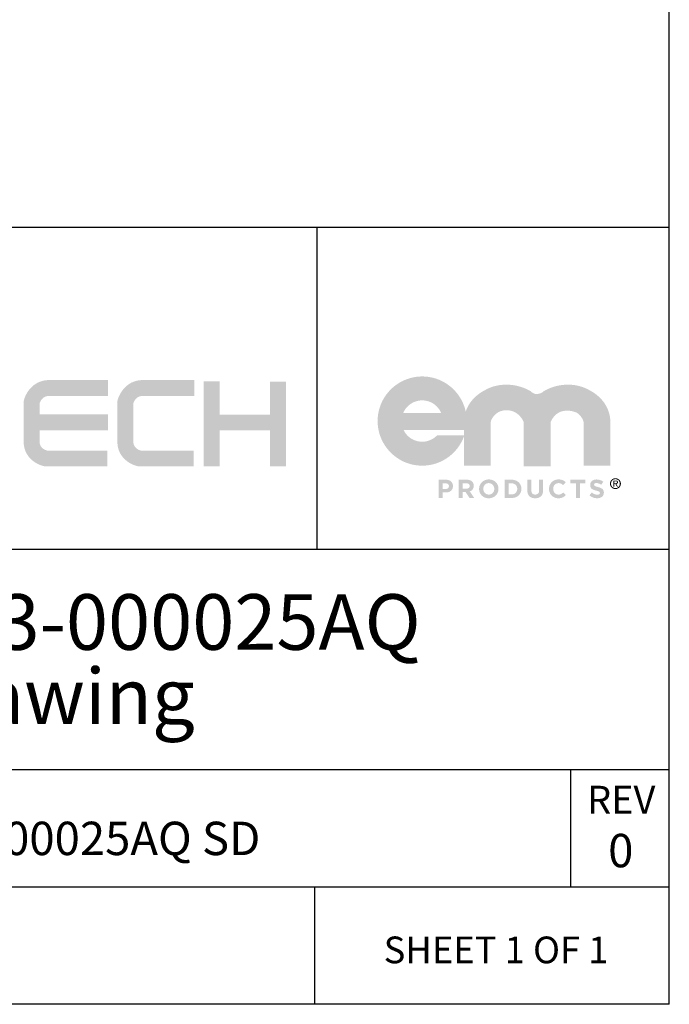
# Model space of a CAD drawing. Units: inches. Extents: x 0.5 to 10.5, y 0.5 to 7.9.
# Drawn here: x 9.3 to 10.5, y 0.5 to 2.3 of the extents above; entities that cross this region are included whole.
import ezdxf

# ---------------------------------------------------------------- set-up
doc = ezdxf.new("R2010")
doc.units = ezdxf.units.IN
doc.header["$MEASUREMENT"] = 0
for name, color, linetype in [('FORMAT', 7, 'Continuous'), ('LOGO_BLACK', 7, 'Continuous'), ('LOGO_BLUE', 152, 'Continuous')]:
    doc.layers.add(name, color=color, linetype=linetype)
doc.styles.add('SLDTEXTSTYLE0', font='TXT', dxfattribs={"width": 0.75})
doc.styles.add('SLDTEXTSTYLE2', font='TXT', dxfattribs={"width": 0.6875})

# ---------------------------------------------------------------- blocks, each defined once
blk = doc.blocks.new('SW_NOTE_1')
at = {"layer": 'FORMAT', "color": 0, "char_height": 0.104167, "attachment_point": 2, "style": 'SLDTEXTSTYLE0'}
for s, insert in [('OXBT2B-08PF-3-000025AQ', (0.8691, 0.1343)), ('Sales Drawing', (0.8557, -0.0046))]:
    blk.add_mtext(s, dxfattribs=dict(at, insert=insert))

msp = doc.modelspace()

# ---------------------------------------------------------------- hatches: boundary and pattern name
at = {"layer": 'LOGO_BLACK'}
h = msp.add_hatch(color=256, dxfattribs=at)
edge = h.paths.add_edge_path(flags=0)
edge.add_spline(control_points=[(10.389359, 1.508421), (10.389283, 1.565004), (10.389429, 1.589934)], knot_values=[0, 0, 0, 1, 1, 1], weights=[1, 1, 1], degree=2, periodic=0)
edge.add_spline(control_points=[(10.389429, 1.589934), (10.389558, 1.613399), (10.376414, 1.636225), (10.350523, 1.649833)], knot_values=[0, 0, 0, 0, 1, 1, 1, 1], weights=[1, 1, 1, 1], degree=3, periodic=0)
edge.add_spline(control_points=[(10.350523, 1.649833), (10.337245, 1.657475), (10.322136, 1.660789), (10.307116, 1.660294)], knot_values=[0, 0, 0, 0, 1, 1, 1, 1], weights=[1, 1, 1, 1], degree=3, periodic=0)
edge.add_spline(control_points=[(10.307116, 1.660294), (10.29209, 1.659799), (10.277155, 1.655479), (10.264212, 1.64785)], knot_values=[0, 0, 0, 0, 1, 1, 1, 1], weights=[1, 1, 1, 1], degree=3, periodic=0)
edge.add_spline(control_points=[(10.264212, 1.64785), (10.26346, 1.647154), (10.262734, 1.646567), (10.262006, 1.646038)], knot_values=[0, 0, 0, 0, 1, 1, 1, 1], weights=[1, 1, 1, 1], degree=3, periodic=0)
edge.add_spline(control_points=[(10.262006, 1.646038), (10.260766, 1.645393), (10.259532, 1.644787), (10.258295, 1.644286)], knot_values=[0, 0, 0, 0, 1, 1, 1, 1], weights=[1, 1, 1, 1], degree=3, periodic=0)
edge.add_spline(control_points=[(10.258295, 1.644286), (10.252661, 1.641995), (10.247018, 1.641665), (10.240342, 1.64785)], knot_values=[0, 0, 0, 0, 1, 1, 1, 1], weights=[1, 1, 1, 1], degree=3, periodic=0)
edge.add_spline(control_points=[(10.240342, 1.64785), (10.227396, 1.655479), (10.212457, 1.659799), (10.197437, 1.660294)], knot_values=[0, 0, 0, 0, 1, 1, 1, 1], weights=[1, 1, 1, 1], degree=3, periodic=0)
edge.add_spline(control_points=[(10.197437, 1.660294), (10.182411, 1.660789), (10.167308, 1.657475), (10.154028, 1.649833)], knot_values=[0, 0, 0, 0, 1, 1, 1, 1], weights=[1, 1, 1, 1], degree=3, periodic=0)
edge.add_spline(control_points=[(10.154028, 1.649833), (10.135656, 1.640184), (10.123739, 1.625875), (10.118392, 1.610002)], knot_values=[0, 0, 0, 0, 1, 1, 1, 1], weights=[1, 1, 1, 1], degree=3, periodic=0)
edge.add_spline(control_points=[(10.118392, 1.610002), (10.110201, 1.647516), (10.076747, 1.675693), (10.036812, 1.675693)], knot_values=[0, 0, 0, 0, 1, 1, 1, 1], weights=[1, 1, 1, 1], degree=3, periodic=0)
edge.add_spline(control_points=[(10.036812, 1.675693), (9.990764, 1.675693), (9.953299, 1.638232), (9.953299, 1.592182)], knot_values=[0, 0, 0, 0, 1, 1, 1, 1], weights=[1, 1, 1, 1], degree=3, periodic=0)
edge.add_spline(control_points=[(9.953299, 1.592182), (9.953299, 1.546134), (9.990764, 1.508662), (10.036812, 1.508662)], knot_values=[0, 0, 0, 0, 1, 1, 1, 1], weights=[1, 1, 1, 1], degree=3, periodic=0)
edge.add_spline(control_points=[(10.036812, 1.508662), (10.072812, 1.508662), (10.103489, 1.531592), (10.1152, 1.563586)], knot_values=[0, 0, 0, 0, 1, 1, 1, 1], weights=[1, 1, 1, 1], degree=3, periodic=0)
edge.add_spline(control_points=[(10.1152, 1.563586), (10.115226, 1.53783), (10.11519, 1.508421)], knot_values=[0, 0, 0, 1, 1, 1], weights=[1, 1, 1], degree=2, periodic=0)
edge.add_line((10.11519, 1.508421), (10.140751, 1.508421))
edge.add_line((10.140751, 1.508421), (10.165319, 1.508421))
edge.add_line((10.165319, 1.508421), (10.165319, 1.54959))
edge.add_line((10.165319, 1.54959), (10.165319, 1.590749))
edge.add_spline(control_points=[(10.165319, 1.590749), (10.166625, 1.596102), (10.170953, 1.601489)], knot_values=[0, 0, 0, 1, 1, 1], weights=[1, 1, 1], degree=2, periodic=0)
edge.add_spline(control_points=[(10.170953, 1.601489), (10.175278, 1.606869), (10.182627, 1.612288), (10.194698, 1.612411)], knot_values=[0, 0, 0, 0, 1, 1, 1, 1], weights=[1, 1, 1, 1], degree=3, periodic=0)
edge.add_spline(control_points=[(10.194698, 1.612411), (10.206769, 1.612536), (10.214861, 1.60695), (10.219935, 1.601343)], knot_values=[0, 0, 0, 0, 1, 1, 1, 1], weights=[1, 1, 1, 1], degree=3, periodic=0)
edge.add_spline(control_points=[(10.219935, 1.601343), (10.225009, 1.595731), (10.227064, 1.590086)], knot_values=[0, 0, 0, 1, 1, 1], weights=[1, 1, 1], degree=2, periodic=0)
edge.add_line((10.227064, 1.590086), (10.227064, 1.548593))
edge.add_line((10.227064, 1.548593), (10.227064, 1.507094))
edge.add_line((10.227064, 1.507094), (10.252295, 1.507094))
edge.add_line((10.252295, 1.507094), (10.252614, 1.507094))
edge.add_line((10.252614, 1.507094), (10.277485, 1.507094))
edge.add_line((10.277485, 1.507094), (10.277517, 1.507094))
edge.add_line((10.277517, 1.507094), (10.277517, 1.549249))
edge.add_line((10.277517, 1.549249), (10.277517, 1.590171))
edge.add_spline(control_points=[(10.277517, 1.590171), (10.277792, 1.590878), (10.279894, 1.596119), (10.284612, 1.601343)], knot_values=[0, 0, 0, 0, 1, 1, 1, 1], weights=[1, 1, 1, 1], degree=3, periodic=0)
edge.add_spline(control_points=[(10.284612, 1.601343), (10.28733, 1.60434), (10.290909, 1.607322), (10.295498, 1.609435)], knot_values=[0, 0, 0, 0, 1, 1, 1, 1], weights=[1, 1, 1, 1], degree=3, periodic=0)
edge.add_spline(control_points=[(10.295498, 1.609435), (10.299062, 1.610713), (10.303289, 1.611532), (10.308312, 1.611581)], knot_values=[0, 0, 0, 0, 1, 1, 1, 1], weights=[1, 1, 1, 1], degree=3, periodic=0)
edge.add_spline(control_points=[(10.308312, 1.611581), (10.315862, 1.611657), (10.322143, 1.609877), (10.327254, 1.60735)], knot_values=[0, 0, 0, 0, 1, 1, 1, 1], weights=[1, 1, 1, 1], degree=3, periodic=0)
edge.add_spline(control_points=[(10.327254, 1.60735), (10.329875, 1.605587), (10.331955, 1.603531), (10.3336, 1.601489)], knot_values=[0, 0, 0, 0, 1, 1, 1, 1], weights=[1, 1, 1, 1], degree=3, periodic=0)
edge.add_spline(control_points=[(10.3336, 1.601489), (10.337924, 1.596102), (10.339228, 1.590749)], knot_values=[0, 0, 0, 1, 1, 1], weights=[1, 1, 1], degree=2, periodic=0)
edge.add_line((10.339228, 1.590749), (10.339228, 1.54959))
edge.add_line((10.339228, 1.54959), (10.339228, 1.508421))
edge.add_line((10.339228, 1.508421), (10.363803, 1.508421))
edge.add_line((10.363803, 1.508421), (10.389359, 1.508421))
edge = h.paths.add_edge_path(flags=0)
edge.add_line((10.072429, 1.607322), (10.001197, 1.607322))
edge.add_spline(control_points=[(10.001197, 1.607322), (10.007104, 1.621157), (10.020844, 1.630879), (10.036812, 1.630879)], knot_values=[0, 0, 0, 0, 1, 1, 1, 1], weights=[1, 1, 1, 1], degree=3, periodic=0)
edge.add_spline(control_points=[(10.036812, 1.630879), (10.052782, 1.630879), (10.066519, 1.621157), (10.072429, 1.607322)], knot_values=[0, 0, 0, 0, 1, 1, 1, 1], weights=[1, 1, 1, 1], degree=3, periodic=0)
edge = h.paths.add_edge_path(flags=0)
edge.add_line((10.071934, 1.575695), (10.115177, 1.575695))
edge.add_spline(control_points=[(10.115177, 1.575695), (10.115183, 1.572454), (10.11519, 1.569049), (10.115194, 1.565554)], knot_values=[0, 0, 0, 0, 1, 1, 1, 1], weights=[1, 1, 1, 1], degree=3, periodic=0)
edge.add_line((10.115194, 1.565554), (10.064832, 1.565554))
edge.add_spline(control_points=[(10.064832, 1.565554), (10.057779, 1.558129), (10.047837, 1.553483), (10.036812, 1.553483)], knot_values=[0, 0, 0, 0, 1, 1, 1, 1], weights=[1, 1, 1, 1], degree=3, periodic=0)
edge.add_spline(control_points=[(10.036812, 1.553483), (10.021356, 1.553483), (10.007995, 1.562589), (10.0018, 1.575716)], knot_values=[0, 0, 0, 0, 1, 1, 1, 1], weights=[1, 1, 1, 1], degree=3, periodic=0)
edge.add_line((10.0018, 1.575716), (10.071826, 1.575716))
edge.add_spline(control_points=[(10.071826, 1.575716), (10.071826, 1.575706), (10.071934, 1.575695)], knot_values=[0, 0, 0, 1, 1, 1], weights=[1, 1, 1], degree=2, periodic=0)
h = msp.add_hatch(color=256, dxfattribs=at)
edge = h.paths.add_edge_path(flags=0)
edge.add_spline(control_points=[(10.094456, 1.470381), (10.094456, 1.462488), (10.088315, 1.458397), (10.080666, 1.458397)], knot_values=[0, 0, 0, 0, 1, 1, 1, 1], weights=[1, 1, 1, 1], degree=3, periodic=0)
edge.add_line((10.080666, 1.458397), (10.074961, 1.458397))
edge.add_line((10.074961, 1.458397), (10.074961, 1.448156))
edge.add_line((10.074961, 1.448156), (10.067456, 1.448156))
edge.add_line((10.067456, 1.448156), (10.067456, 1.482275))
edge.add_line((10.067456, 1.482275), (10.081394, 1.482275))
edge.add_spline(control_points=[(10.081394, 1.482275), (10.089535, 1.482275), (10.094456, 1.477449), (10.094456, 1.470479)], knot_values=[0, 0, 0, 0, 1, 1, 1, 1], weights=[1, 1, 1, 1], degree=3, periodic=0)
edge.add_line((10.094456, 1.470479), (10.094456, 1.470381))
edge = h.paths.add_edge_path(flags=0)
edge.add_line((10.074961, 1.465071), (10.080907, 1.465071))
edge.add_spline(control_points=[(10.080907, 1.465071), (10.08466, 1.465071), (10.086855, 1.467314), (10.086855, 1.470235)], knot_values=[0, 0, 0, 0, 1, 1, 1, 1], weights=[1, 1, 1, 1], degree=3, periodic=0)
edge.add_line((10.086855, 1.470235), (10.086855, 1.470333))
edge.add_spline(control_points=[(10.086855, 1.470333), (10.086855, 1.473696), (10.084514, 1.475497), (10.080763, 1.475497)], knot_values=[0, 0, 0, 0, 1, 1, 1, 1], weights=[1, 1, 1, 1], degree=3, periodic=0)
edge.add_line((10.080763, 1.475497), (10.074961, 1.475497))
edge.add_line((10.074961, 1.475497), (10.074961, 1.465071))
h = msp.add_hatch(color=256, dxfattribs=at)
edge = h.paths.add_edge_path(flags=0)
edge.add_spline(control_points=[(10.133355, 1.470916), (10.133355, 1.465411), (10.130378, 1.46195), (10.126046, 1.460344)], knot_values=[0, 0, 0, 0, 1, 1, 1, 1], weights=[1, 1, 1, 1], degree=3, periodic=0)
edge.add_line((10.126046, 1.460344), (10.134379, 1.448158))
edge.add_line((10.134379, 1.448158), (10.125608, 1.448158))
edge.add_line((10.125608, 1.448158), (10.118297, 1.459076))
edge.add_line((10.118297, 1.459076), (10.1124, 1.459076))
edge.add_line((10.1124, 1.459076), (10.1124, 1.448158))
edge.add_line((10.1124, 1.448158), (10.104894, 1.448158))
edge.add_line((10.104894, 1.448158), (10.104894, 1.48227))
edge.add_line((10.104894, 1.48227), (10.120492, 1.48227))
edge.add_spline(control_points=[(10.120492, 1.48227), (10.128531, 1.48227), (10.133355, 1.478033), (10.133355, 1.471012)], knot_values=[0, 0, 0, 0, 1, 1, 1, 1], weights=[1, 1, 1, 1], degree=3, periodic=0)
edge.add_line((10.133355, 1.471012), (10.133355, 1.470916))
edge = h.paths.add_edge_path(flags=0)
edge.add_line((10.1124, 1.465701), (10.12, 1.465701))
edge.add_spline(control_points=[(10.12, 1.465701), (10.123656, 1.465701), (10.125754, 1.467653), (10.125754, 1.470527)], knot_values=[0, 0, 0, 0, 1, 1, 1, 1], weights=[1, 1, 1, 1], degree=3, periodic=0)
edge.add_line((10.125754, 1.470527), (10.125754, 1.470624))
edge.add_spline(control_points=[(10.125754, 1.470624), (10.125754, 1.473844), (10.12351, 1.475499), (10.119854, 1.475499)], knot_values=[0, 0, 0, 0, 1, 1, 1, 1], weights=[1, 1, 1, 1], degree=3, periodic=0)
edge.add_line((10.119854, 1.475499), (10.1124, 1.475499))
edge.add_line((10.1124, 1.475499), (10.1124, 1.465701))
h = msp.add_hatch(color=256, dxfattribs=at)
edge = h.paths.add_edge_path(flags=0)
edge.add_spline(control_points=[(10.179761, 1.465216), (10.179761, 1.455517), (10.172111, 1.447575), (10.161587, 1.447575)], knot_values=[0, 0, 0, 0, 1, 1, 1, 1], weights=[1, 1, 1, 1], degree=3, periodic=0)
edge.add_spline(control_points=[(10.161587, 1.447575), (10.151057, 1.447575), (10.143502, 1.45542), (10.143502, 1.465118)], knot_values=[0, 0, 0, 0, 1, 1, 1, 1], weights=[1, 1, 1, 1], degree=3, periodic=0)
edge.add_line((10.143502, 1.465118), (10.143502, 1.465216))
edge.add_spline(control_points=[(10.143502, 1.465216), (10.143502, 1.474914), (10.151154, 1.482856), (10.161682, 1.482856)], knot_values=[0, 0, 0, 0, 1, 1, 1, 1], weights=[1, 1, 1, 1], degree=3, periodic=0)
edge.add_spline(control_points=[(10.161682, 1.482856), (10.172208, 1.482856), (10.179761, 1.475012), (10.179761, 1.465313)], knot_values=[0, 0, 0, 0, 1, 1, 1, 1], weights=[1, 1, 1, 1], degree=3, periodic=0)
edge.add_line((10.179761, 1.465313), (10.179761, 1.465216))
edge = h.paths.add_edge_path(flags=0)
edge.add_spline(control_points=[(10.151349, 1.465216), (10.151349, 1.459365), (10.155639, 1.454493), (10.161682, 1.454493)], knot_values=[0, 0, 0, 0, 1, 1, 1, 1], weights=[1, 1, 1, 1], degree=3, periodic=0)
edge.add_spline(control_points=[(10.161682, 1.454493), (10.167727, 1.454493), (10.171916, 1.459268), (10.171916, 1.465118)], knot_values=[0, 0, 0, 0, 1, 1, 1, 1], weights=[1, 1, 1, 1], degree=3, periodic=0)
edge.add_line((10.171916, 1.465118), (10.171916, 1.465216))
edge.add_spline(control_points=[(10.171916, 1.465216), (10.171916, 1.471066), (10.16763, 1.475939), (10.161587, 1.475939)], knot_values=[0, 0, 0, 0, 1, 1, 1, 1], weights=[1, 1, 1, 1], degree=3, periodic=0)
edge.add_spline(control_points=[(10.161587, 1.475939), (10.155542, 1.475939), (10.151349, 1.471163), (10.151349, 1.465313)], knot_values=[0, 0, 0, 0, 1, 1, 1, 1], weights=[1, 1, 1, 1], degree=3, periodic=0)
edge.add_line((10.151349, 1.465313), (10.151349, 1.465216))
h = msp.add_hatch(color=256, dxfattribs=at)
edge = h.paths.add_edge_path(flags=0)
edge.add_spline(control_points=[(10.222755, 1.465216), (10.222755, 1.455612), (10.215347, 1.448157), (10.20463, 1.448157)], knot_values=[0, 0, 0, 0, 1, 1, 1, 1], weights=[1, 1, 1, 1], degree=3, periodic=0)
edge.add_line((10.20463, 1.448157), (10.191322, 1.448157))
edge.add_line((10.191322, 1.448157), (10.191322, 1.482274))
edge.add_line((10.191322, 1.482274), (10.20463, 1.482274))
edge.add_spline(control_points=[(10.20463, 1.482274), (10.215347, 1.482274), (10.222755, 1.474914), (10.222755, 1.465313)], knot_values=[0, 0, 0, 0, 1, 1, 1, 1], weights=[1, 1, 1, 1], degree=3, periodic=0)
edge.add_line((10.222755, 1.465313), (10.222755, 1.465216))
edge = h.paths.add_edge_path(flags=0)
edge.add_line((10.198828, 1.454935), (10.20463, 1.454935))
edge.add_spline(control_points=[(10.20463, 1.454935), (10.21077, 1.454935), (10.214911, 1.459075), (10.214911, 1.465118)], knot_values=[0, 0, 0, 0, 1, 1, 1, 1], weights=[1, 1, 1, 1], degree=3, periodic=0)
edge.add_line((10.214911, 1.465118), (10.214911, 1.465216))
edge.add_spline(control_points=[(10.214911, 1.465216), (10.214911, 1.471259), (10.21077, 1.475496), (10.20463, 1.475496)], knot_values=[0, 0, 0, 0, 1, 1, 1, 1], weights=[1, 1, 1, 1], degree=3, periodic=0)
edge.add_line((10.20463, 1.475496), (10.198828, 1.475496))
edge.add_line((10.198828, 1.475496), (10.198828, 1.454935))
h = msp.add_hatch(color=256, dxfattribs=at)
edge = h.paths.add_edge_path(flags=0)
edge.add_spline(control_points=[(10.263509, 1.463022), (10.263509, 1.45269), (10.257709, 1.447623), (10.248548, 1.447623)], knot_values=[0, 0, 0, 0, 1, 1, 1, 1], weights=[1, 1, 1, 1], degree=3, periodic=0)
edge.add_spline(control_points=[(10.248548, 1.447623), (10.239387, 1.447623), (10.23378, 1.452739), (10.23378, 1.462778)], knot_values=[0, 0, 0, 0, 1, 1, 1, 1], weights=[1, 1, 1, 1], degree=3, periodic=0)
edge.add_line((10.23378, 1.462778), (10.23378, 1.482275))
edge.add_line((10.23378, 1.482275), (10.241286, 1.482275))
edge.add_line((10.241286, 1.482275), (10.241286, 1.462973))
edge.add_spline(control_points=[(10.241286, 1.462973), (10.241286, 1.457419), (10.244063, 1.45454), (10.248646, 1.45454)], knot_values=[0, 0, 0, 0, 1, 1, 1, 1], weights=[1, 1, 1, 1], degree=3, periodic=0)
edge.add_spline(control_points=[(10.248646, 1.45454), (10.253222, 1.45454), (10.256005, 1.457321), (10.256005, 1.46273)], knot_values=[0, 0, 0, 0, 1, 1, 1, 1], weights=[1, 1, 1, 1], degree=3, periodic=0)
edge.add_line((10.256005, 1.46273), (10.256005, 1.482275))
edge.add_line((10.256005, 1.482275), (10.263509, 1.482275))
edge.add_line((10.263509, 1.482275), (10.263509, 1.463022))
h = msp.add_hatch(color=256, dxfattribs=at)
edge = h.paths.add_edge_path(flags=0)
edge.add_spline(control_points=[(10.306018, 1.453666), (10.302508, 1.449913), (10.298609, 1.447574), (10.292027, 1.447574)], knot_values=[0, 0, 0, 0, 1, 1, 1, 1], weights=[1, 1, 1, 1], degree=3, periodic=0)
edge.add_spline(control_points=[(10.292027, 1.447574), (10.281987, 1.447574), (10.27453, 1.455321), (10.27453, 1.465117)], knot_values=[0, 0, 0, 0, 1, 1, 1, 1], weights=[1, 1, 1, 1], degree=3, periodic=0)
edge.add_line((10.27453, 1.465117), (10.27453, 1.465214))
edge.add_spline(control_points=[(10.27453, 1.465214), (10.27453, 1.474915), (10.281841, 1.482857), (10.292323, 1.482857)], knot_values=[0, 0, 0, 0, 1, 1, 1, 1], weights=[1, 1, 1, 1], degree=3, periodic=0)
edge.add_spline(control_points=[(10.292323, 1.482857), (10.298756, 1.482857), (10.302604, 1.480715), (10.305774, 1.477595)], knot_values=[0, 0, 0, 0, 1, 1, 1, 1], weights=[1, 1, 1, 1], degree=3, periodic=0)
edge.add_line((10.305774, 1.477595), (10.300993, 1.472083))
edge.add_spline(control_points=[(10.300993, 1.472083), (10.298362, 1.474477), (10.295686, 1.475939), (10.292274, 1.475939)], knot_values=[0, 0, 0, 0, 1, 1, 1, 1], weights=[1, 1, 1, 1], degree=3, periodic=0)
edge.add_spline(control_points=[(10.292274, 1.475939), (10.286521, 1.475939), (10.282377, 1.471162), (10.282377, 1.465312)], knot_values=[0, 0, 0, 0, 1, 1, 1, 1], weights=[1, 1, 1, 1], degree=3, periodic=0)
edge.add_line((10.282377, 1.465312), (10.282377, 1.465214))
edge.add_spline(control_points=[(10.282377, 1.465214), (10.282377, 1.459366), (10.286424, 1.454491), (10.292274, 1.454491)], knot_values=[0, 0, 0, 0, 1, 1, 1, 1], weights=[1, 1, 1, 1], degree=3, periodic=0)
edge.add_spline(control_points=[(10.292274, 1.454491), (10.296173, 1.454491), (10.298561, 1.456056), (10.301236, 1.458492)], knot_values=[0, 0, 0, 0, 1, 1, 1, 1], weights=[1, 1, 1, 1], degree=3, periodic=0)
edge.add_line((10.301236, 1.458492), (10.306018, 1.453666))
msp.add_hatch(color=256, dxfattribs=at).paths.add_polyline_path([(10.342725, 1.475352), (10.332341, 1.475352), (10.332341, 1.448157), (10.324835, 1.448157), (10.324835, 1.475352), (10.314457, 1.475352), (10.314457, 1.482275), (10.342725, 1.482275)], flags=0)
h = msp.add_hatch(color=256, dxfattribs=at)
edge = h.paths.add_edge_path(flags=0)
edge.add_spline(control_points=[(10.377283, 1.458244), (10.377283, 1.451473), (10.372118, 1.447672), (10.364758, 1.447672)], knot_values=[0, 0, 0, 0, 1, 1, 1, 1], weights=[1, 1, 1, 1], degree=3, periodic=0)
edge.add_spline(control_points=[(10.364758, 1.447672), (10.359594, 1.447672), (10.35438, 1.449473), (10.350282, 1.453128)], knot_values=[0, 0, 0, 0, 1, 1, 1, 1], weights=[1, 1, 1, 1], degree=3, periodic=0)
edge.add_line((10.350282, 1.453128), (10.354719, 1.458443))
edge.add_spline(control_points=[(10.354719, 1.458443), (10.357786, 1.45591), (10.361005, 1.454297), (10.364904, 1.454297)], knot_values=[0, 0, 0, 0, 1, 1, 1, 1], weights=[1, 1, 1, 1], degree=3, periodic=0)
edge.add_spline(control_points=[(10.364904, 1.454297), (10.367971, 1.454297), (10.369826, 1.455516), (10.369826, 1.457516)], knot_values=[0, 0, 0, 0, 1, 1, 1, 1], weights=[1, 1, 1, 1], degree=3, periodic=0)
edge.add_line((10.369826, 1.457516), (10.369826, 1.457614))
edge.add_spline(control_points=[(10.369826, 1.457614), (10.369826, 1.459512), (10.368657, 1.460488), (10.362957, 1.461949)], knot_values=[0, 0, 0, 0, 1, 1, 1, 1], weights=[1, 1, 1, 1], degree=3, periodic=0)
edge.add_spline(control_points=[(10.362957, 1.461949), (10.356084, 1.463705), (10.351646, 1.465604), (10.351646, 1.472382)], knot_values=[0, 0, 0, 0, 1, 1, 1, 1], weights=[1, 1, 1, 1], degree=3, periodic=0)
edge.add_line((10.351646, 1.472382), (10.351646, 1.472479))
edge.add_spline(control_points=[(10.351646, 1.472479), (10.351646, 1.478668), (10.356618, 1.48276), (10.363588, 1.48276)], knot_values=[0, 0, 0, 0, 1, 1, 1, 1], weights=[1, 1, 1, 1], degree=3, periodic=0)
edge.add_spline(control_points=[(10.363588, 1.48276), (10.36856, 1.48276), (10.372802, 1.481202), (10.376258, 1.478425)], knot_values=[0, 0, 0, 0, 1, 1, 1, 1], weights=[1, 1, 1, 1], degree=3, periodic=0)
edge.add_line((10.376258, 1.478425), (10.372359, 1.472769))
edge.add_spline(control_points=[(10.372359, 1.472769), (10.369341, 1.474867), (10.366365, 1.476134), (10.36349, 1.476134)], knot_values=[0, 0, 0, 0, 1, 1, 1, 1], weights=[1, 1, 1, 1], degree=3, periodic=0)
edge.add_spline(control_points=[(10.36349, 1.476134), (10.360618, 1.476134), (10.359103, 1.474818), (10.359103, 1.473156)], knot_values=[0, 0, 0, 0, 1, 1, 1, 1], weights=[1, 1, 1, 1], degree=3, periodic=0)
edge.add_line((10.359103, 1.473156), (10.359103, 1.473061))
edge.add_spline(control_points=[(10.359103, 1.473061), (10.359103, 1.470824), (10.360569, 1.470089), (10.366462, 1.46858)], knot_values=[0, 0, 0, 0, 1, 1, 1, 1], weights=[1, 1, 1, 1], degree=3, periodic=0)
edge.add_spline(control_points=[(10.366462, 1.46858), (10.373384, 1.466775), (10.377283, 1.464287), (10.377283, 1.458346)], knot_values=[0, 0, 0, 0, 1, 1, 1, 1], weights=[1, 1, 1, 1], degree=3, periodic=0)
edge.add_line((10.377283, 1.458346), (10.377283, 1.458244))
h = msp.add_hatch(color=256, dxfattribs=at)
edge = h.paths.add_edge_path(flags=0)
edge.add_spline(control_points=[(10.399008, 1.485055), (10.404507, 1.485055), (10.409182, 1.4808), (10.409182, 1.47502)], knot_values=[0, 0, 0, 0, 1, 1, 1, 1], weights=[1, 1, 1, 1], degree=3, periodic=0)
edge.add_spline(control_points=[(10.409182, 1.47502), (10.409182, 1.469186), (10.404507, 1.464917), (10.399008, 1.464917)], knot_values=[0, 0, 0, 0, 1, 1, 1, 1], weights=[1, 1, 1, 1], degree=3, periodic=0)
edge.add_spline(control_points=[(10.399008, 1.464917), (10.393481, 1.464917), (10.388797, 1.469186), (10.388797, 1.47502)], knot_values=[0, 0, 0, 0, 1, 1, 1, 1], weights=[1, 1, 1, 1], degree=3, periodic=0)
edge.add_spline(control_points=[(10.388797, 1.47502), (10.388797, 1.4808), (10.393481, 1.485055), (10.399008, 1.485055)], knot_values=[0, 0, 0, 0, 1, 1, 1, 1], weights=[1, 1, 1, 1], degree=3, periodic=0)
edge = h.paths.add_edge_path(flags=0)
edge.add_spline(control_points=[(10.399008, 1.466604), (10.403558, 1.466604), (10.407155, 1.470162), (10.407155, 1.47502)], knot_values=[0, 0, 0, 0, 1, 1, 1, 1], weights=[1, 1, 1, 1], degree=3, periodic=0)
edge.add_spline(control_points=[(10.407155, 1.47502), (10.407155, 1.479782), (10.403558, 1.483383), (10.399008, 1.483383)], knot_values=[0, 0, 0, 0, 1, 1, 1, 1], weights=[1, 1, 1, 1], degree=3, periodic=0)
edge.add_spline(control_points=[(10.399008, 1.483383), (10.394408, 1.483383), (10.390812, 1.479782), (10.390812, 1.47502)], knot_values=[0, 0, 0, 0, 1, 1, 1, 1], weights=[1, 1, 1, 1], degree=3, periodic=0)
edge.add_spline(control_points=[(10.390812, 1.47502), (10.390812, 1.470162), (10.394408, 1.466604), (10.399008, 1.466604)], knot_values=[0, 0, 0, 0, 1, 1, 1, 1], weights=[1, 1, 1, 1], degree=3, periodic=0)
h = msp.add_hatch(dxfattribs=at)
h.set_pattern_fill('ANSI31', color=256, style=0)
edge = h.paths.add_edge_path(flags=0)
edge.add_spline(control_points=[(10.403645, 1.477496), (10.403645, 1.475409), (10.402339, 1.474509), (10.400642, 1.474298)], knot_values=[0, 0, 0, 0, 1, 1, 1, 1], weights=[1, 1, 1, 1], degree=3, periodic=0)
edge.add_line((10.400642, 1.474298), (10.403942, 1.469186))
edge.add_line((10.403942, 1.469186), (10.401967, 1.469186))
edge.add_line((10.401967, 1.469186), (10.398906, 1.474211))
edge.add_line((10.398906, 1.474211), (10.396889, 1.474211))
edge.add_line((10.396889, 1.474211), (10.396889, 1.469186))
edge.add_line((10.396889, 1.469186), (10.395126, 1.469186))
edge.add_line((10.395126, 1.469186), (10.395126, 1.4808))
edge.add_line((10.395126, 1.4808), (10.399541, 1.4808))
edge.add_spline(control_points=[(10.399541, 1.4808), (10.40228, 1.4808), (10.403645, 1.479782), (10.403645, 1.477496)], knot_values=[0, 0, 0, 0, 1, 1, 1, 1], weights=[1, 1, 1, 1], degree=3, periodic=0)
edge = h.paths.add_edge_path(flags=0)
edge.add_spline(control_points=[(10.398997, 1.475705), (10.400485, 1.475705), (10.401816, 1.475813), (10.401816, 1.477604)], knot_values=[0, 0, 0, 0, 1, 1, 1, 1], weights=[1, 1, 1, 1], degree=3, periodic=0)
edge.add_spline(control_points=[(10.401816, 1.477604), (10.401816, 1.479037), (10.400506, 1.479308), (10.399276, 1.479308)], knot_values=[0, 0, 0, 0, 1, 1, 1, 1], weights=[1, 1, 1, 1], degree=3, periodic=0)
edge.add_line((10.399276, 1.479308), (10.396889, 1.479308))
edge.add_line((10.396889, 1.479308), (10.396889, 1.475705))
edge.add_line((10.396889, 1.475705), (10.398997, 1.475705))
h = msp.add_hatch(color=256, dxfattribs=at)
edge = h.paths.add_edge_path(flags=0)
edge.add_spline(control_points=[(10.403645, 1.477496), (10.403645, 1.475409), (10.402339, 1.474509), (10.400642, 1.474298)], knot_values=[0, 0, 0, 0, 1, 1, 1, 1], weights=[1, 1, 1, 1], degree=3, periodic=0)
edge.add_line((10.400642, 1.474298), (10.403942, 1.469186))
edge.add_line((10.403942, 1.469186), (10.401967, 1.469186))
edge.add_line((10.401967, 1.469186), (10.398906, 1.474211))
edge.add_line((10.398906, 1.474211), (10.396889, 1.474211))
edge.add_line((10.396889, 1.474211), (10.396889, 1.469186))
edge.add_line((10.396889, 1.469186), (10.395126, 1.469186))
edge.add_line((10.395126, 1.469186), (10.395126, 1.4808))
edge.add_line((10.395126, 1.4808), (10.399541, 1.4808))
edge.add_spline(control_points=[(10.399541, 1.4808), (10.40228, 1.4808), (10.403645, 1.479782), (10.403645, 1.477496)], knot_values=[0, 0, 0, 0, 1, 1, 1, 1], weights=[1, 1, 1, 1], degree=3, periodic=0)
edge = h.paths.add_edge_path(flags=0)
edge.add_spline(control_points=[(10.398997, 1.475705), (10.400485, 1.475705), (10.401816, 1.475813), (10.401816, 1.477604)], knot_values=[0, 0, 0, 0, 1, 1, 1, 1], weights=[1, 1, 1, 1], degree=3, periodic=0)
edge.add_spline(control_points=[(10.401816, 1.477604), (10.401816, 1.479037), (10.400506, 1.479308), (10.399276, 1.479308)], knot_values=[0, 0, 0, 0, 1, 1, 1, 1], weights=[1, 1, 1, 1], degree=3, periodic=0)
edge.add_line((10.399276, 1.479308), (10.396889, 1.479308))
edge.add_line((10.396889, 1.479308), (10.396889, 1.475705))
edge.add_line((10.396889, 1.475705), (10.398997, 1.475705))
at = {"layer": 'LOGO_BLUE'}
h = msp.add_hatch(color=256, dxfattribs=at)
edge = h.paths.add_edge_path(flags=0)
edge.add_spline(control_points=[(9.33533, 1.668861), (9.306781, 1.667635), (9.293549, 1.643793), (9.290408, 1.631348)], knot_values=[0, 0, 0, 0, 1, 1, 1, 1], weights=[1, 1, 1, 1], degree=3, periodic=0)
edge.add_line((9.290408, 1.631348), (9.289969, 1.62958))
edge.add_line((9.289969, 1.62958), (9.289969, 1.555572))
edge.add_spline(control_points=[(9.289969, 1.555572), (9.288823, 1.523529), (9.315311, 1.509974), (9.329482, 1.507334)], knot_values=[0, 0, 0, 0, 1, 1, 1, 1], weights=[1, 1, 1, 1], degree=3, periodic=0)
edge.add_line((9.329482, 1.507334), (9.33083, 1.507084))
edge.add_line((9.33083, 1.507084), (9.446783, 1.507084))
edge.add_line((9.446783, 1.507084), (9.446783, 1.536889))
edge.add_spline(control_points=[(9.446783, 1.536889), (9.337952, 1.536889), (9.334147, 1.536889)], knot_values=[0, 0, 0, 1, 1, 1], weights=[1, 1, 1], degree=2, periodic=0)
edge.add_spline(control_points=[(9.334147, 1.536889), (9.329885, 1.537944), (9.319762, 1.541676), (9.319762, 1.554213)], knot_values=[0, 0, 0, 0, 1, 1, 1, 1], weights=[1, 1, 1, 1], degree=3, periodic=0)
edge.add_spline(control_points=[(9.319762, 1.554213), (9.319762, 1.55431), (9.319762, 1.563335), (9.319762, 1.574896)], knot_values=[0, 0, 0, 0, 1, 1, 1, 1], weights=[1, 1, 1, 1], degree=3, periodic=0)
edge.add_line((9.319762, 1.574896), (9.44782, 1.574896))
edge.add_line((9.44782, 1.574896), (9.44782, 1.604726))
edge.add_line((9.44782, 1.604726), (9.319762, 1.604726))
edge.add_spline(control_points=[(9.319762, 1.604726), (9.319762, 1.615293), (9.319762, 1.623799), (9.319762, 1.625311)], knot_values=[0, 0, 0, 0, 1, 1, 1, 1], weights=[1, 1, 1, 1], degree=3, periodic=0)
edge.add_spline(control_points=[(9.319762, 1.625311), (9.320927, 1.628738), (9.325055, 1.638598), (9.335976, 1.639062)], knot_values=[0, 0, 0, 0, 1, 1, 1, 1], weights=[1, 1, 1, 1], degree=3, periodic=0)
edge.add_line((9.335976, 1.639062), (9.44782, 1.639056))
edge.add_line((9.44782, 1.639056), (9.44782, 1.668861))
edge.add_line((9.44782, 1.668861), (9.33533, 1.668861))
h = msp.add_hatch(color=256, dxfattribs=at)
edge = h.paths.add_edge_path(flags=0)
edge.add_spline(control_points=[(9.510925, 1.668861), (9.482363, 1.667635), (9.469155, 1.643775), (9.466052, 1.631348)], knot_values=[0, 0, 0, 0, 1, 1, 1, 1], weights=[1, 1, 1, 1], degree=3, periodic=0)
edge.add_line((9.466052, 1.631348), (9.465594, 1.629555))
edge.add_line((9.465594, 1.629555), (9.465594, 1.555572))
edge.add_spline(control_points=[(9.465594, 1.555572), (9.464411, 1.523547), (9.490906, 1.509974), (9.505126, 1.507334)], knot_values=[0, 0, 0, 0, 1, 1, 1, 1], weights=[1, 1, 1, 1], degree=3, periodic=0)
edge.add_line((9.505126, 1.507334), (9.506431, 1.507084))
edge.add_line((9.506431, 1.507084), (9.608603, 1.507084))
edge.add_line((9.608603, 1.507084), (9.608603, 1.536889))
edge.add_spline(control_points=[(9.608603, 1.536889), (9.513565, 1.536889), (9.509754, 1.536889)], knot_values=[0, 0, 0, 1, 1, 1], weights=[1, 1, 1], degree=2, periodic=0)
edge.add_spline(control_points=[(9.509754, 1.536889), (9.505534, 1.537944), (9.495375, 1.541676), (9.495375, 1.554182)], knot_values=[0, 0, 0, 0, 1, 1, 1, 1], weights=[1, 1, 1, 1], degree=3, periodic=0)
edge.add_spline(control_points=[(9.495375, 1.554182), (9.495375, 1.554463), (9.495418, 1.620805), (9.495418, 1.625311)], knot_values=[0, 0, 0, 0, 1, 1, 1, 1], weights=[1, 1, 1, 1], degree=3, periodic=0)
edge.add_spline(control_points=[(9.495418, 1.625311), (9.496534, 1.628738), (9.500717, 1.638598), (9.511577, 1.639062)], knot_values=[0, 0, 0, 0, 1, 1, 1, 1], weights=[1, 1, 1, 1], degree=3, periodic=0)
edge.add_line((9.511577, 1.639062), (9.609628, 1.639056))
edge.add_line((9.609628, 1.639056), (9.609628, 1.668861))
edge.add_line((9.609628, 1.668861), (9.510925, 1.668861))
msp.add_hatch(color=256, dxfattribs=at).paths.add_polyline_path([(9.781295, 1.666013), (9.751472, 1.666013), (9.751472, 1.604311), (9.657324, 1.604311), (9.657324, 1.666587), (9.627543, 1.666587), (9.627543, 1.507084), (9.657324, 1.507084), (9.657324, 1.574518), (9.751472, 1.574518), (9.751472, 1.507084), (9.781295, 1.507084)], flags=0)

# ---------------------------------------------------------------- linework, layer by layer
at = {"layer": 'FORMAT'}
for p, q in [((10.499997, 0.500002), (10.499997, 7.875002)), ((10.499997, 1.954857), (7.799997, 1.954857)), ((9.840116, 1.352524), (9.840116, 1.954857)), ((7.799997, 1.352524), (10.499997, 1.352524)), ((7.799997, 0.940002), (10.499997, 0.940002)), ((10.315047, 0.940002), (10.315047, 0.720002)), ((7.799997, 0.720002), (10.499997, 0.720002)), ((9.835191, 0.720002), (9.835191, 0.500002)), ((10.499997, 0.500002), (0.499997, 0.500002))]:
    msp.add_line(p, q, dxfattribs=at)

# ---------------------------------------------------------------- block references
msp.add_blockref('SW_NOTE_1', (8.287364, 1.133695), dxfattribs=at)

# ---------------------------------------------------------------- texts
for s, insert, char_height, attachment_point, style in [('REV', (10.345967, 0.90921), 0.0520833, 1, 'SLDTEXTSTYLE0'), ('OXBT2B-08PF-3-000025AQ SD', (9.14256, 0.841913), 0.0625, 2, 'SLDTEXTSTYLE0'), ('0', (10.408999, 0.819141), 0.0625, 2, 'SLDTEXTSTYLE0'), ('SHEET 1 OF 1', (10.175257, 0.626873), 0.05, 2, 'SLDTEXTSTYLE2')]:
    msp.add_mtext(s, dxfattribs=dict(at, insert=insert, char_height=char_height, attachment_point=attachment_point, style=style))

doc.saveas('drawing.dxf')
